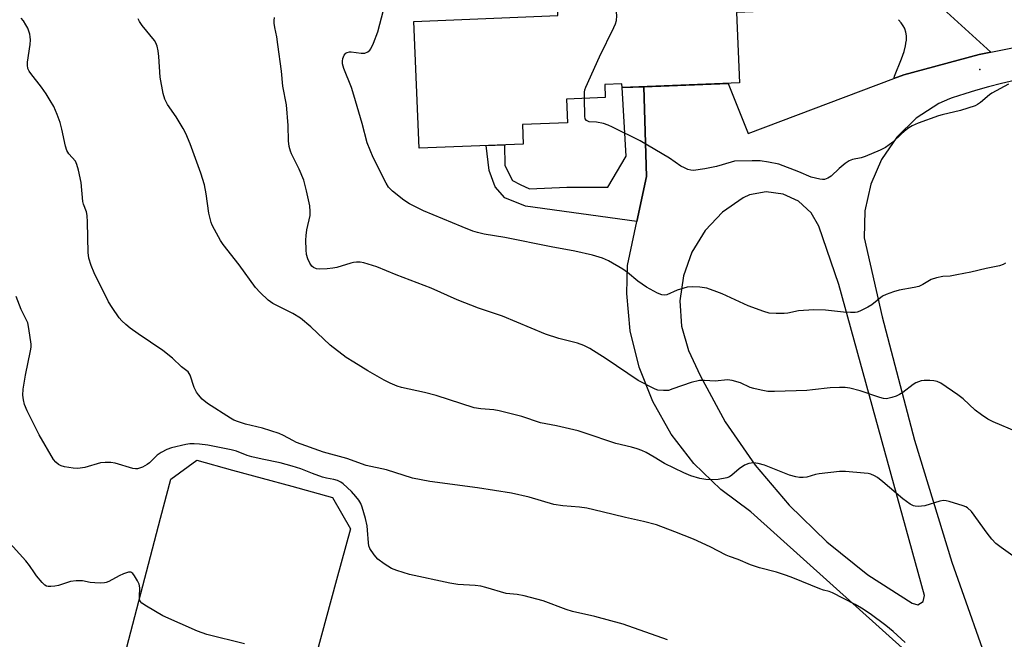
# Model space of a CAD drawing. Units: inches. Extents: x 1237765 to 1243765, y 513455 to 517456.
# Drawn here: x 1240800 to 1241096, y 515533 to 515720 of the extents above; entities that cross this region are included whole.
import ezdxf

# ---------------------------------------------------------------- set-up
doc = ezdxf.new("R2010")
doc.units = ezdxf.units.IN
doc.header["$MEASUREMENT"] = 0
for name, color, linetype in [('BLDG-Footprint', 5, 'Continuous'), ('CULTRL-Pad', 6, 'Continuous'), ('ELEV-Spot Elevation', 7, 'Continuous'), ('TRANS-Driveway', 251, 'Continuous'), ('TRANS-Non Street Sidewalk', 7, 'Continuous'), ('TRANS-Road', 130, 'Continuous'), ('Undefined', 1, 'Continuous')]:
    doc.layers.add(name, color=color, linetype=linetype)

msp = doc.modelspace()

# ---------------------------------------------------------------- linework, layer by layer
at = {"layer": 'BLDG-Footprint', "elevation": 375.81}
msp.add_lwpolyline([(1241016.6, 515700.79), (1240981.26, 515699.35), (1240981.22, 515700.48), (1240976.05, 515700.27), (1240976.2, 515696.37), (1240964.52, 515695.9), (1240964.81, 515688.77), (1240951.25, 515688.22), (1240951.49, 515682.35), (1240920.16, 515681.08), (1240918.6, 515719.29), (1240961.94, 515721.05), (1240961.47, 515732.62), (1240981.82, 515733.44), (1240981.38, 515744.25), (1241047.34, 515746.93), (1241048.3, 515723.29), (1241015.74, 515721.97)], close=True, dxfattribs=at)
at = {"layer": 'CULTRL-Pad'}
msp.add_lwpolyline([(1240871.63, 515472.79), (1240867.93, 515467.57), (1240828.43, 515476.11), (1240819.84, 515483.65), (1240822.27, 515492.98), (1240825.02, 515503.51), (1240842.26, 515569.64), (1240845.33, 515581.4), (1240853.21, 515587.08), (1240863.99, 515584.13), (1240881.81, 515579.27), (1240894.02, 515575.92), (1240899.46, 515566.39), (1240895.31, 515551.12), (1240875.64, 515478.47), (1240874.31, 515476.6)], close=True, dxfattribs=at)
at = {"layer": 'ELEV-Spot Elevation'}
msp.add_point((1241089.06, 515704.86, 376.25), dxfattribs=at)
at = {"layer": 'TRANS-Driveway'}
msp.add_lwpolyline([(1241077.98, 515723.05), (1241092.32, 515710.06), (1241088.87, 515709.38), (1241066.13, 515703.26), (1241063.1, 515702.12), (1241063.18, 515702.35), (1241063.34, 515702.8), (1241065.38, 515708), (1241066.19, 515710.28), (1241066.64, 515711.9), (1241066.87, 515713.33), (1241066.89, 515713.57), (1241066.9, 515713.64), (1241066.89, 515714.95), (1241066.73, 515716.09), (1241066.45, 515717.05), (1241066.43, 515717.12), (1241065.98, 515717.98), (1241065.36, 515718.87), (1241064.49, 515719.83)], dxfattribs=at)
at = {"layer": 'TRANS-Non Street Sidewalk'}
msp.add_lwpolyline([(1240985.74, 515659.02), (1240952.23, 515663.6), (1240945.94, 515666.18), (1240943.08, 515669.52), (1240941.23, 515674.4), (1240940.38, 515681.9), (1240945.85, 515682.12), (1240946, 515675.92), (1240948.3, 515671.37), (1240950.61, 515670.14), (1240953.37, 515668.9), (1240964.66, 515669.39), (1240976.94, 515669.42), (1240982.53, 515678.68), (1240981.26, 515699.35), (1240987.81, 515699.62), (1240988.61, 515672.58)], close=True, dxfattribs=at)
at = {"layer": 'TRANS-Road'}
for points in [[(1241075.56, 515521.61, 0), (1241020.03, 515571.6, 0), (1241010.98, 515578.24, 0), (1241002.93, 515586.09, 0), (1240996.07, 515594.98, 0), (1240990.52, 515604.75, 0), (1240986.39, 515615.19, 0), (1240983.76, 515626.12, 0), (1240982.69, 515637.3, 0), (1240982.93, 515645.76, 0), (1240985.74, 515659.02, 0), (1240988.61, 515672.58, 0), (1240987.81, 515699.62, 0), (1241013.18, 515700.65, 0), (1241019.22, 515685.5, 0), (1241063.1, 515702.12, 0), (1241066.13, 515703.26, 0), (1241088.87, 515709.38, 0), (1241092.32, 515710.06, 0), (1241111.96, 515713.96, 0)], [(1241099.44, 515701.49, 0), (1241095.52, 515700.56, 0), (1241091.63, 515699.55, 0), (1241087.76, 515698.47, 0), (1241084.52, 515697.49, 0), (1241080.69, 515696.27, 0), (1241079.92, 515696.01, 0), (1241076.66, 515694.61, 0), (1241069.84, 515690.14, 0), (1241064.02, 515684.44, 0), (1241059.4, 515677.73, 0), (1241056.16, 515670.25, 0), (1241054.41, 515662.29, 0), (1241054.23, 515654.15, 0), (1241059.62, 515630.26, 0), (1241069.34, 515593.13, 0), (1241080.57, 515556.42, 0), (1241093.31, 515520.21, 0), (1241121.36, 515448.47, 0)]]:
    msp.add_polyline3d(points, dxfattribs=at)
msp.add_polyline3d([(1241029.78, 515667.3, 0), (1241024.7, 515667.98, 0), (1241019.65, 515667.09, 0), (1241017.77, 515666.13, 0), (1241011.51, 515661.8, 0), (1241006.28, 515656.28, 0), (1241002.29, 515649.8, 0), (1240999.73, 515642.64, 0), (1240998.69, 515635.1, 0), (1240999.22, 515627.51, 0), (1241001.31, 515620.2, 0), (1241004.75, 515612.61, 0), (1241012.37, 515598.71, 0), (1241021.33, 515585.64, 0), (1241031.55, 515573.52, 0), (1241042.93, 515562.48, 0), (1241055.34, 515552.63, 0), (1241068.67, 515544.06, 0), (1241070.33, 515543.59, 0), (1241071.94, 515544.52, 0), (1241072.35, 515546.32, 0), (1241046.53, 515640.09, 0), (1241040.57, 515657.59, 0), (1241038.19, 515661.64, 0), (1241034.42, 515665.12, 0)], close=True, dxfattribs=at)
at = {"layer": 'Undefined'}
for points, elevation in [([(1240969.91, 515696.12), (1240969.93, 515698.02), (1240970.04, 515698.68), (1240970.32, 515699.51), (1240974.51, 515708.62), (1240978.81, 515717.47), (1240979.28, 515718.56), (1240979.57, 515719.62), (1240979.72, 515720.94), (1240979.64, 515722.09), (1240977.45, 515733.27)], 376), ([(1241096.76, 515646.43), (1241096.03, 515646.06), (1241094.99, 515645.68), (1241090.9, 515644.88), (1241086.31, 515643.77), (1241082.06, 515642.93), (1241080.08, 515642.6), (1241077.84, 515642.44), (1241075.93, 515642.07), (1241074.36, 515641.53), (1241071.87, 515640), (1241070.62, 515639.47), (1241069.25, 515639.14), (1241064.72, 515638.39), (1241063.01, 515637.88), (1241060.78, 515637.05), (1241059.73, 515636.52), (1241056.45, 515633.95), (1241055.28, 515633.2), (1241052.88, 515632.02), (1241052.06, 515631.72), (1241051.49, 515631.61), (1241050.04, 515631.58), (1241047.98, 515631.72), (1241042.53, 515632.34), (1241039.05, 515632.43), (1241034.36, 515632.1), (1241031.21, 515631.43), (1241030.06, 515631.27), (1241027.68, 515631.29), (1241025.61, 515631.44), (1241023.92, 515631.9), (1241019.21, 515633.62), (1241011.44, 515637.2), (1241009.81, 515637.87), (1241006.76, 515638.9), (1241004.72, 515639.21), (1241002.35, 515639.37), (1241000.92, 515639.24), (1240997.91, 515638.31), (1240994.72, 515636.94), (1240993.97, 515636.8), (1240993.28, 515636.89), (1240991.98, 515637.43), (1240988.66, 515639.23), (1240986.02, 515641.04), (1240982.9, 515643.62), (1240981.52, 515644.62), (1240977.21, 515647.15), (1240975.38, 515647.99), (1240972.4, 515648.88), (1240967.02, 515650.04), (1240959.97, 515651.35), (1240945.98, 515654.21), (1240939.72, 515655.23), (1240937.73, 515655.68), (1240936.35, 515656.14), (1240933.12, 515657.43), (1240921.48, 515662.29), (1240917.27, 515664.36), (1240915.55, 515665.45), (1240912.18, 515668.19), (1240910.98, 515669.4), (1240910.25, 515670.59), (1240906.32, 515678.3), (1240904.55, 515682.68), (1240902.99, 515688.59), (1240900.5, 515697.13), (1240899.74, 515699.37), (1240897.47, 515705.16), (1240897.12, 515706.54), (1240897.06, 515707.37), (1240897.2, 515708.17), (1240897.59, 515709.15), (1240898.04, 515709.73), (1240898.44, 515709.97), (1240899.16, 515710.14), (1240899.7, 515710.16), (1240902.68, 515709.72), (1240903.81, 515709.73), (1240904.72, 515710.14), (1240905.31, 515710.63), (1240905.63, 515711.03), (1240906.44, 515712.71), (1240907.7, 515716.17), (1240909.41, 515722.74)], 374), ([(1241066.57, 515532.17), (1241062.9, 515535.53), (1241060.76, 515537.28), (1241056.02, 515540.84), (1241053.43, 515542.52), (1241051.46, 515543.65), (1241044.69, 515547.2), (1241043.62, 515547.58), (1241041.94, 515547.98), (1241040.82, 515548.33), (1241032.69, 515551.7), (1241030.8, 515552.41), (1241027.75, 515553.37), (1241022.62, 515554.7), (1241019.95, 515555.59), (1241016.22, 515557.24), (1241013.67, 515558.07), (1241012.65, 515558.47), (1241007.76, 515561.01), (1241002.79, 515563.3), (1240997.19, 515565.55), (1240991.61, 515567.62), (1240987.76, 515568.68), (1240982.31, 515569.87), (1240975.32, 515571.61), (1240970.69, 515572.65), (1240968.47, 515572.98), (1240963.48, 515573.36), (1240960.68, 515573.81), (1240953.27, 515576.02), (1240947.95, 515577.16), (1240937.76, 515578.78), (1240923.35, 515580.72), (1240918.2, 515581.67), (1240910.35, 515584.19), (1240904.2, 515585.52), (1240898.36, 515587.58), (1240891.36, 515589.51), (1240883.22, 515592.49), (1240882.08, 515593.03), (1240879.3, 515594.59), (1240877.96, 515595.14), (1240873, 515596.76), (1240867.89, 515598), (1240865.76, 515598.66), (1240864.39, 515599.21), (1240863.34, 515599.75), (1240856.38, 515604.23), (1240854.83, 515605.55), (1240853.73, 515606.78), (1240853.07, 515607.66), (1240852.44, 515609), (1240851.16, 515612.78), (1240850.62, 515613.71), (1240848.59, 515615.24), (1240845.85, 515617.85), (1240843, 515620.19), (1240835.5, 515625.22), (1240833.11, 515626.92), (1240831.8, 515628), (1240830.6, 515629.13), (1240829.86, 515629.99), (1240827.72, 515633.1), (1240826.63, 515634.83), (1240822.24, 515643.57), (1240821.4, 515645.77), (1240820.7, 515648), (1240820.5, 515649.7), (1240820.31, 515658.79), (1240820.2, 515660.81), (1240819.96, 515661.94), (1240819.06, 515664.24), (1240818.85, 515665.03), (1240818.34, 515670.81), (1240817.54, 515674.5), (1240817.1, 515676.17), (1240816.64, 515677.17), (1240814.67, 515679.44), (1240814.1, 515680.37), (1240813.69, 515681.71), (1240812.59, 515686.84), (1240812.08, 515688.85), (1240811.14, 515691.31), (1240810.1, 515693.72), (1240809.06, 515695.51), (1240807.79, 515697.5), (1240806.39, 515699.46), (1240803.19, 515703.61), (1240802.71, 515704.32), (1240802.36, 515705.08), (1240802.16, 515706.15), (1240802.17, 515707.02), (1240802.99, 515712.35), (1240803.11, 515713.8), (1240803.06, 515714.61), (1240802.9, 515715.42), (1240802.27, 515717.29), (1240801.75, 515718.3), (1240800.96, 515719.5), (1240800.3, 515720.28)], 368), ([(1241098.96, 515558.27), (1241095.4, 515560.78), (1241093.82, 515562.04), (1241092.65, 515563.31), (1241091.18, 515565.1), (1241086.48, 515571.62), (1241085.27, 515572.75), (1241084.82, 515573.05), (1241084.02, 515573.4), (1241079.76, 515574.68), (1241078.91, 515574.89), (1241078.06, 515574.98), (1241076.94, 515574.79), (1241072.46, 515573.39), (1241070.43, 515573.2), (1241069.58, 515573.23), (1241069.04, 515573.34), (1241068.01, 515573.86), (1241065.85, 515575.46), (1241059.77, 515580.64), (1241058.22, 515581.86), (1241057.26, 515582.42), (1241056.23, 515582.86), (1241055.39, 515583.06), (1241054.21, 515583.21), (1241048.55, 515583.73), (1241046.78, 515583.72), (1241040.62, 515583.05), (1241039.48, 515582.81), (1241036.96, 515582.02), (1241035.84, 515581.87), (1241034.7, 515581.88), (1241033.6, 515582.08), (1241031.71, 515582.65), (1241024.15, 515585.65), (1241022.27, 515586.16), (1241020.89, 515586.32), (1241019.45, 515586.12), (1241018.15, 515585.6), (1241016.55, 515584.55), (1241014.33, 515582.57), (1241013.62, 515582.12), (1241012.85, 515581.8), (1241010.2, 515581.34), (1241008.3, 515581.16), (1241006.51, 515581.29), (1241004.74, 515581.57), (1241001.99, 515582.43), (1240999.84, 515583.32), (1240994.09, 515586.16), (1240990.99, 515588.06), (1240988.5, 515589.47), (1240987.18, 515590.07), (1240985.8, 515590.54), (1240984.11, 515591.03), (1240979.43, 515592.11), (1240969.83, 515595.4), (1240968.03, 515595.95), (1240961.51, 515597.43), (1240956.66, 515598.39), (1240951.08, 515600.3), (1240944.31, 515601.97), (1240942.61, 515602.26), (1240938.7, 515602.55), (1240936.76, 515602.88), (1240925.28, 515606.62), (1240921.77, 515607.5), (1240914.89, 515609.01), (1240913.54, 515609.46), (1240911.44, 515610.29), (1240909.63, 515611.2), (1240904.74, 515614.06), (1240900.48, 515616.61), (1240898.17, 515618.09), (1240893.36, 515621.78), (1240887.54, 515627.31), (1240884.44, 515629.89), (1240882.07, 515631.32), (1240876.13, 515634.36), (1240874.69, 515635.33), (1240872.33, 515637.61), (1240870.92, 515639.13), (1240865.93, 515646.01), (1240861.14, 515652.1), (1240860.35, 515653.31), (1240858.48, 515656.66), (1240857.81, 515657.96), (1240857.5, 515658.76), (1240856.79, 515661.52), (1240856.05, 515667.39), (1240855.51, 515670.03), (1240854.42, 515673.59), (1240851.23, 515682.44), (1240849.88, 515685.55), (1240849.09, 515687.07), (1240847, 515690.52), (1240844.34, 515694.26), (1240843.53, 515695.92), (1240843.09, 515697.61), (1240842.15, 515702.49), (1240841.76, 515708.77), (1240841.53, 515710.49), (1240841.22, 515711.83), (1240840.87, 515712.86), (1240840.45, 515713.59), (1240836.77, 515718.08), (1240835.92, 515719.27), (1240835.52, 515720.04)], 370), ([(1241100.13, 515595.67), (1241093.03, 515598.71), (1241091.45, 515599.51), (1241089.52, 515600.81), (1241087.65, 515602.2), (1241084, 515605.56), (1241082.38, 515606.82), (1241077.23, 515610.31), (1241076.22, 515610.79), (1241075.17, 515611.07), (1241074, 515611.15), (1241072.22, 515611.1), (1241071.35, 515610.99), (1241070.52, 515610.74), (1241069.72, 515610.4), (1241068.98, 515609.96), (1241065.79, 515607.53), (1241064.84, 515606.91), (1241063.82, 515606.45), (1241062.49, 515605.98), (1241061.68, 515605.76), (1241060.88, 515605.65), (1241060.02, 515605.75), (1241058.87, 515606.05), (1241052.96, 515608.01), (1241049.88, 515608.8), (1241048.46, 515609.03), (1241046.77, 515609.06), (1241043.93, 515608.96), (1241038.63, 515608.28), (1241036.87, 515608.13), (1241027.19, 515607.8), (1241025.16, 515607.84), (1241023.2, 515608.18), (1241020.98, 515608.67), (1241019.9, 515609.06), (1241016.97, 515610.44), (1241014.42, 515611.13), (1241012.98, 515611.33), (1241009.31, 515610.9), (1241006.06, 515611.17), (1241004.62, 515611.1), (1241002.07, 515610.53), (1240996.59, 515608.57), (1240995.21, 515608.16), (1240993.78, 515608.07), (1240992.05, 515608.26), (1240991.24, 515608.52), (1240990.46, 515608.87), (1240986.13, 515611.16), (1240976.49, 515617.61), (1240971.59, 515620.73), (1240969.79, 515621.69), (1240967.86, 515622.38), (1240962.27, 515623.79), (1240958.2, 515625.13), (1240945.22, 515630.48), (1240938, 515632.96), (1240931.63, 515635.4), (1240923.75, 515638.91), (1240913.23, 515642.93), (1240907.42, 515645.39), (1240903.49, 515646.55), (1240902.36, 515646.73), (1240901.25, 515646.76), (1240900.42, 515646.68), (1240899.57, 515646.48), (1240895.35, 515645.19), (1240894.21, 515644.92), (1240892.49, 515644.72), (1240890.27, 515644.68), (1240889.23, 515644.81), (1240888.36, 515645.12), (1240887.85, 515645.59), (1240887.22, 515646.51), (1240886.61, 515647.78), (1240886.26, 515649.07), (1240886.15, 515650.52), (1240886.07, 515653.41), (1240886.12, 515654.83), (1240886.29, 515656.51), (1240887.29, 515660.84), (1240887.35, 515662.02), (1240887.22, 515663.77), (1240886.24, 515668.24), (1240885.39, 515671.48), (1240884.04, 515674.75), (1240881.69, 515679.43), (1240881.38, 515680.24), (1240881.04, 515681.65), (1240880.81, 515683.36), (1240880.67, 515687.94), (1240880.22, 515694.18), (1240879.06, 515699.79), (1240878.66, 515704.35), (1240877.62, 515712.39), (1240877.28, 515714.68), (1240876.66, 515717.5), (1240876.46, 515718.79), (1240876.45, 515719.58), (1240876.55, 515720.45)], 372), ([(1241097.67, 515700.44), (1241092.61, 515697.67), (1241091.9, 515697.16), (1241089.21, 515694.87), (1241088.32, 515694.28), (1241087.57, 515693.91), (1241083.24, 515692.44), (1241077.64, 515691.16), (1241076.55, 515690.85), (1241070.48, 515688.68), (1241068.6, 515687.89), (1241067.66, 515687.28), (1241066.33, 515686.25), (1241065.28, 515685.31), (1241062.85, 515682.92), (1241060.59, 515681.28), (1241059.05, 515680.51), (1241054.49, 515678.61), (1241053.27, 515678.23), (1241050.72, 515677.72), (1241049.65, 515677.33), (1241048.45, 515676.52), (1241046.61, 515675.02), (1241044.25, 515672.7), (1241043.26, 515672.09), (1241042.2, 515671.72), (1241041.65, 515671.69), (1241040.79, 515671.79), (1241038.2, 515672.37), (1241034.5, 515674), (1241028.52, 515676.28), (1241025.4, 515676.92), (1241022.82, 515677.33), (1241020.47, 515677.34), (1241015.17, 515677.16), (1241014.11, 515676.95), (1241009.72, 515675.59), (1241006.24, 515674.86), (1241002.79, 515674.43), (1241001.94, 515674.5), (1241001.12, 515674.73), (1241000.03, 515675.16), (1240998.99, 515675.7), (1240995.55, 515678.06), (1240986.74, 515683.33), (1240978.41, 515687.47), (1240977.07, 515688.08), (1240975.65, 515688.53), (1240973.6, 515688.96), (1240971.39, 515689.1), (1240970.94, 515689.21), (1240970.56, 515689.41), (1240970.2, 515689.95), (1240970.06, 515690.73), (1240969.91, 515696.12)], 376), ([(1240994.94, 515533.01), (1240981.6, 515537.67), (1240973.08, 515540.06), (1240966.3, 515541.55), (1240964.42, 515542.17), (1240957.56, 515544.79), (1240951.76, 515546.27), (1240949.71, 515546.68), (1240947.48, 515546.82), (1240946.33, 515547), (1240940.24, 515548.81), (1240938.75, 515549.16), (1240937.06, 515549.36), (1240931.79, 515549.7), (1240929.45, 515550.11), (1240917.3, 515552.73), (1240913.45, 515553.87), (1240911.85, 515554.46), (1240909.59, 515555.85), (1240907.71, 515557.27), (1240906.61, 515558.6), (1240905.33, 515560.53), (1240905.01, 515561.32), (1240904.86, 515562.19), (1240904.63, 515565.99), (1240904.46, 515567.35), (1240903.97, 515569.58), (1240903.05, 515572.97), (1240902.62, 515574.05), (1240902.02, 515575.06), (1240901.12, 515576.21), (1240899.76, 515577.71), (1240897.24, 515579.98), (1240896.54, 515580.45), (1240895.55, 515580.98), (1240894.47, 515581.32), (1240892.21, 515581.69), (1240891.09, 515582), (1240888.08, 515583.07), (1240884.5, 515584.47), (1240881.92, 515585.31), (1240878.28, 515586.35), (1240872.86, 515587.43), (1240869.77, 515588.15), (1240868.41, 515588.58), (1240865.18, 515589.79), (1240863.59, 515590.23), (1240856.56, 515591.66), (1240854.06, 515591.99), (1240852.41, 515592.09), (1240851.06, 515592.03), (1240849.91, 515591.83), (1240845.61, 515590.8), (1240844.22, 515590.34), (1240842.42, 515589.39), (1240841.22, 515588.6), (1240840.41, 515587.87), (1240838.91, 515586.31), (1240838.28, 515585.79), (1240836.84, 515585.03), (1240835.3, 515584.54), (1240834.77, 515584.51), (1240833.93, 515584.64), (1240828.64, 515586.23), (1240827.26, 515586.45), (1240825.61, 515586.44), (1240824.23, 515586.28), (1240819.51, 515584.96), (1240817.39, 515584.6), (1240815.98, 515584.68), (1240813.4, 515585.11), (1240812.3, 515585.41), (1240811.58, 515585.79), (1240810.74, 515586.49), (1240810.06, 515587.32), (1240805.69, 515594.8), (1240802.06, 515601.96), (1240801.28, 515603.87), (1240801, 515605.26), (1240800.82, 515606.68), (1240800.86, 515608.49), (1240801.57, 515612.75), (1240803.12, 515620.02), (1240803.28, 515621.17), (1240803.29, 515622.05), (1240802.65, 515626.77), (1240802.28, 515628.51), (1240801.85, 515629.53), (1240800.34, 515632.54), (1240798.77, 515636.41)], 366), ([(1240867.61, 515531.75), (1240856.2, 515534.65), (1240854.79, 515535.07), (1240853.45, 515535.59), (1240842.97, 515540.26), (1240838.09, 515543.13), (1240836.64, 515544.09), (1240836.13, 515544.69), (1240835.99, 515545.17), (1240835.96, 515546), (1240836.08, 515548.62), (1240835.89, 515549.73), (1240835.38, 515550.78), (1240834.45, 515552.3), (1240833.94, 515552.96), (1240833.36, 515553.39), (1240832.67, 515553.4), (1240831.1, 515552.87), (1240829.79, 515552.27), (1240826.73, 515550.61), (1240825.95, 515550.28), (1240825.41, 515550.15), (1240824.27, 515550.1), (1240822.52, 515550.19), (1240821.08, 515550.32), (1240818.8, 515550.73), (1240816.82, 515550.75), (1240815.13, 515550.56), (1240811.55, 515549.4), (1240810.42, 515549.15), (1240809.26, 515549.04), (1240808.43, 515549.06), (1240807.91, 515549.19), (1240807.46, 515549.47), (1240806.66, 515550.25), (1240804.97, 515552.27), (1240804.28, 515553.21), (1240802.86, 515555.43), (1240801.74, 515556.79), (1240796.01, 515563.13)], 364)]:
    msp.add_lwpolyline(points, dxfattribs=dict(at, elevation=elevation))

doc.saveas('drawing.dxf')
